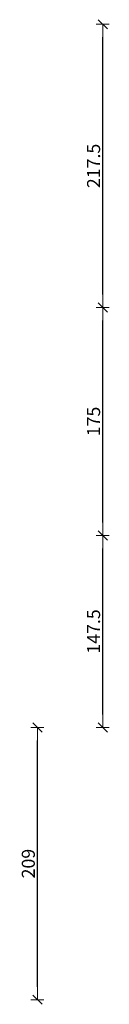
# Model space of a CAD drawing. Units: millimetres. Extents: x -10718 to 47790, y -22763 to 6183.
# Drawn here: x 47194 to 47262, y -2452 to -1696 of the extents above; entities that cross this region are included whole.
import ezdxf

# ---------------------------------------------------------------- set-up
doc = ezdxf.new("R2010")
doc.units = ezdxf.units.MM
doc.layers.add('z2A_wymiary_wewn', color=11, linetype='Continuous', lineweight=13)
doc.styles.add('TE', font='SIMPLEX.shx', dxfattribs={"width": 0.7})
doc.dimstyles.new('z2a_50', dxfattribs={"dimtxt": 10, "dimasz": 10, "dimexe": 0, "dimexo": 100, "dimgap": 2, "dimtad": 1, "dimdec": 1, "dimrnd": 0.05, "dimdsep": 46, "dimtxsty": 'TE', "dimblk1": 'KRESKA', "dimblk2": 'KRESKA', "dimsah": 1, "dimcen": 0.1, "dimdle": 4, "dimse1": 1, "dimse2": 1, "dimclrd": 256, "dimclrt": 2, "dimadec": 0, "dimazin": 0, "dimtfac": 1, "dimtdec": 1, "dimtmove": 2, "dimatfit": 3, "dimldrblk": 'KRESKA', "dimfxl": 0, "dimtvp": 5.6, "dimtolj": 1, "dimtzin": 0, "dimarcsym": 0})

# ---------------------------------------------------------------- blocks, each defined once
blk = doc.blocks.new('KRESKA')
at = {"color": 5}
blk.add_line((0.354, 0.354), (-0.354, -0.354), dxfattribs=at)
for p, q in [((0, -0.5), (0, 0.5)), ((-1, 0), (0, 0))]:
    blk.add_line(p, q)
blk = doc.blocks.new('*D527')
at = {"layer": 'Defpoints', "color": 0, "ltscale": 10, "transparency": 16777216}
for p in [(47207.22, -2239.48), (47207.22, -2239.48), (47257.22, -2448.48)]:
    blk.add_point(p, dxfattribs=at)
at = {"layer": 'z2A_wymiary_wewn', "lineweight": -2, "ltscale": 10, "transparency": 16777216}
blk.add_line((47207.22, -2438.48), (47207.22, -2249.48), dxfattribs=at)
at = {"layer": 'z2A_wymiary_wewn', "lineweight": -2, "ltscale": 10, "transparency": 16777216, "xscale": 10, "yscale": 10, "zscale": 10}
for p, rotation in [((47207.22, -2239.48), 90), ((47207.22, -2448.48), 270)]:
    blk.add_blockref('KRESKA', p, dxfattribs=dict(at, rotation=rotation))
at = {"layer": 'z2A_wymiary_wewn', "color": 2, "ltscale": 10, "transparency": 16777216, "insert": (47200.22, -2343.98), "char_height": 10, "attachment_point": 5, "rotation": 90, "style": 'TE'}
blk.add_mtext('\\A1;209', dxfattribs=at)
blk = doc.blocks.new('*D528')
at = {"layer": 'Defpoints', "color": 0, "ltscale": 10, "transparency": 16777216}
for p in [(47257.22, -2091.98), (47257.22, -2091.98), (47257.22, -2239.48)]:
    blk.add_point(p, dxfattribs=at)
at = {"layer": 'z2A_wymiary_wewn', "lineweight": -2, "ltscale": 10, "transparency": 16777216}
blk.add_line((47257.22, -2229.48), (47257.22, -2101.98), dxfattribs=at)
at = {"layer": 'z2A_wymiary_wewn', "lineweight": -2, "ltscale": 10, "transparency": 16777216, "xscale": 10, "yscale": 10, "zscale": 10}
for p, rotation in [((47257.22, -2091.98), 90), ((47257.22, -2239.48), 270)]:
    blk.add_blockref('KRESKA', p, dxfattribs=dict(at, rotation=rotation))
at = {"layer": 'z2A_wymiary_wewn', "color": 2, "ltscale": 10, "transparency": 16777216, "insert": (47250.22, -2165.73), "char_height": 10, "attachment_point": 5, "rotation": 90, "style": 'TE'}
blk.add_mtext('\\A1;147.5', dxfattribs=at)
blk = doc.blocks.new('*D529')
at = {"layer": 'Defpoints', "color": 0, "ltscale": 10, "transparency": 16777216}
for p in [(47257.22, -1916.98), (47257.22, -1916.98), (47257.22, -2091.98)]:
    blk.add_point(p, dxfattribs=at)
at = {"layer": 'z2A_wymiary_wewn', "lineweight": -2, "ltscale": 10, "transparency": 16777216}
blk.add_line((47257.22, -2081.98), (47257.22, -1926.98), dxfattribs=at)
at = {"layer": 'z2A_wymiary_wewn', "lineweight": -2, "ltscale": 10, "transparency": 16777216, "xscale": 10, "yscale": 10, "zscale": 10}
for p, rotation in [((47257.22, -1916.98), 90), ((47257.22, -2091.98), 270)]:
    blk.add_blockref('KRESKA', p, dxfattribs=dict(at, rotation=rotation))
at = {"layer": 'z2A_wymiary_wewn', "color": 2, "ltscale": 10, "transparency": 16777216, "insert": (47250.22, -2004.48), "char_height": 10, "attachment_point": 5, "rotation": 90, "style": 'TE'}
blk.add_mtext('\\A1;175', dxfattribs=at)
blk = doc.blocks.new('*D530')
at = {"layer": 'Defpoints', "color": 0, "ltscale": 10, "transparency": 16777216}
for p in [(47257.22, -1699.48), (47257.22, -1699.48), (47257.22, -1916.98)]:
    blk.add_point(p, dxfattribs=at)
at = {"layer": 'z2A_wymiary_wewn', "lineweight": -2, "ltscale": 10, "transparency": 16777216}
blk.add_line((47257.22, -1906.98), (47257.22, -1709.48), dxfattribs=at)
at = {"layer": 'z2A_wymiary_wewn', "lineweight": -2, "ltscale": 10, "transparency": 16777216, "xscale": 10, "yscale": 10, "zscale": 10}
for p, rotation in [((47257.22, -1699.48), 90), ((47257.22, -1916.98), 270)]:
    blk.add_blockref('KRESKA', p, dxfattribs=dict(at, rotation=rotation))
at = {"layer": 'z2A_wymiary_wewn', "color": 2, "ltscale": 10, "transparency": 16777216, "insert": (47250.22, -1808.23), "char_height": 10, "attachment_point": 5, "rotation": 90, "style": 'TE'}
blk.add_mtext('\\A1;217.5', dxfattribs=at)

msp = doc.modelspace()

# ---------------------------------------------------------------- dimensions: what is measured, and where the dimension line sits
at = {"layer": 'z2A_wymiary_wewn', "ltscale": 10}
for base, p1, p2, picture, middle in [((47257.22, -1699.48), (47257.22, -1916.98), (47257.22, -1699.48), '*D530', (47250.22, -1808.23)), ((47257.22, -1916.98), (47257.22, -2091.98), (47257.22, -1916.98), '*D529', (47250.22, -2004.48)), ((47257.22, -2091.98), (47257.22, -2239.48), (47257.22, -2091.98), '*D528', (47250.22, -2165.73)), ((47207.22, -2239.48), (47257.22, -2448.48), (47207.22, -2239.48), '*D527', (47200.22, -2343.98))]:
    dim = msp.add_linear_dim(base=base, p1=p1, p2=p2, angle=90, dimstyle='z2a_50', dxfattribs=at)
    dim.commit()
    dim.dimension.update_dxf_attribs({"geometry": picture, "text_midpoint": middle})

doc.saveas('drawing.dxf')
